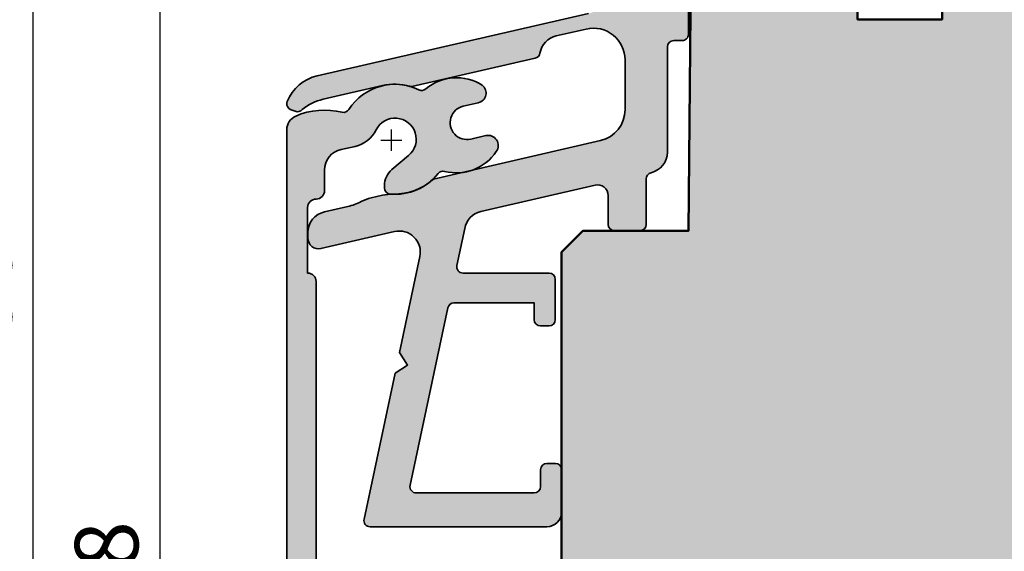
# Model space of a CAD drawing. Extents: x -427 to 10724, y -1070 to 3930.
# Drawn here: x 3253 to 3299, y 262 to 288 of the extents above; entities that cross this region are included whole.
import ezdxf

# ---------------------------------------------------------------- set-up
doc = ezdxf.new("R2010")
doc.units = 0
doc.layers.get('0').update_dxf_attribs({"linetype": 'CONTINUOUS', "lineweight": 5, "plot": 0})
doc.layers.get('Defpoints').update_dxf_attribs({"linetype": 'CONTINUOUS', "lineweight": 0})
for name, color, linetype, lineweight in [('ALU-SCHRAFF', 30, 'CONTINUOUS', 13), ('Aluminium', 40, 'CONTINUOUS', 35), ('Rahmen', 44, 'CONTINUOUS', 50)]:
    doc.layers.add(name, color=color, linetype=linetype, lineweight=lineweight)
for name, color, linetype in [('BEM-1', 10, 'CONTINUOUS'), ('PR Linie', 252, 'CONTINUOUS'), ('Schraffur Solid', 254, 'CONTINUOUS')]:
    doc.layers.add(name, color=color, linetype=linetype)
doc.styles.add('BEMASSUNG', font='ARIALN.TTF')
doc.dimstyles.new('BEM-1', dxfattribs={"dimtxt": 3, "dimasz": 2, "dimexe": 1, "dimexo": 2, "dimgap": 1, "dimtad": 1, "dimdec": 1, "dimdsep": 46, "dimtxsty": 'BEMASSUNG', "dimblk1": 'OBLIQUE', "dimblk2": 'OBLIQUE', "dimsah": 1, "dimcen": 0, "dimdle": 1, "dimclrd": 256, "dimclre": 256, "dimclrt": 7, "dimadec": 1, "dimazin": 2, "dimtfac": 1, "dimtdec": 1, "dimtix": 1, "dimtmove": 2, "dimatfit": 3, "dimfxl": 1, "dimtolj": 1, "dimarcsym": 0})

# ---------------------------------------------------------------- blocks, each defined once
blk = doc.blocks.new('_OBLIQUE')
at = {"color": 0, "linetype": 'ByBlock'}
blk.add_line((-0.5, -0.5), (0.5, 0.5), dxfattribs=at)
blk = doc.blocks.new('*D442')
at = {"layer": 'BEM-1', "lineweight": -2, "transparency": 16777216}
for p, q in [((3259.492434033911, 226.6484163805099), (3259.492434033911, 296.6484163805098)), ((3294.98454908358, 295.6484163805098), (3258.492434033911, 295.6484163805098)), ((3280.523424663414, 227.6484163805098), (3258.492434033911, 227.6484163805099))]:
    blk.add_line(p, q, dxfattribs=at)
at = {"layer": 'Defpoints', "color": 0, "transparency": 16777216}
for p in [(3259.492434033911, 295.6484163805098), (3296.98454908358, 295.6484163805098), (3282.523424663414, 227.6484163805098)]:
    blk.add_point(p, dxfattribs=at)
at = {"layer": 'BEM-1', "lineweight": -2, "transparency": 16777216, "xscale": 2, "yscale": 2, "zscale": 2}
for p, rotation in [((3259.492434033911, 295.6484163805098), 90), ((3259.492434033911, 227.6484163805099), 270)]:
    blk.add_blockref('_OBLIQUE', p, dxfattribs=dict(at, rotation=rotation))
at = {"layer": 'BEM-1', "color": 7, "transparency": 16777216, "insert": (3256.960715070746, 261.6484163805104), "char_height": 3, "attachment_point": 5, "rotation": 90, "style": 'BEMASSUNG'}
blk.add_mtext('\\A1;68', dxfattribs=at)
blk = doc.blocks.new('*D444')
at = {"layer": 'BEM-1', "lineweight": -2, "transparency": 16777216}
for p, q in [((3253.492434033911, 204.6484201956319), (3253.492434033911, 342.6484354539962)), ((3335.640284099448, 341.6484354539962), (3252.492434033911, 341.6484354539962)), ((3265.69428371576, 205.6484201956318), (3252.492434033911, 205.6484201956319))]:
    blk.add_line(p, q, dxfattribs=at)
at = {"layer": 'Defpoints', "color": 0, "transparency": 16777216}
for p in [(3253.492434033911, 341.6484354539962), (3337.640284099448, 341.6484354539962), (3267.69428371576, 205.6484201956318)]:
    blk.add_point(p, dxfattribs=at)
at = {"layer": 'BEM-1', "lineweight": -2, "transparency": 16777216, "xscale": 2, "yscale": 2, "zscale": 2}
for p, rotation in [((3253.492434033911, 341.6484354539962), 90), ((3253.492434033911, 205.6484201956319), 270)]:
    blk.add_blockref('_OBLIQUE', p, dxfattribs=dict(at, rotation=rotation))
at = {"layer": 'BEM-1', "color": 7, "transparency": 16777216, "insert": (3250.960715070746, 273.6484278248145), "char_height": 3, "attachment_point": 5, "rotation": 90, "style": 'BEMASSUNG'}
blk.add_mtext('\\A1;136', dxfattribs=at)

msp = doc.modelspace()

# ---------------------------------------------------------------- hatches: boundary and pattern name
at = {"layer": 'ALU-SCHRAFF', "ltscale": 5}
h = msp.add_hatch(color=256, dxfattribs=at)
edge = h.paths.add_edge_path()
edge.add_arc((3277.88848203646, 273.4512040121016), 0.3000000000000682, 270.0000000000217, 360.0000000000217)
edge.add_line((3278.18848203646, 273.4512040121017), (3278.18848203646, 275.3512040121013))
edge.add_arc((3277.88848203646, 275.3512040121014), 0.3000000000000682, 359.9999999999783, 449.9999999999783)
edge.add_line((3277.88848203646, 275.6512040121015), (3273.824842082127, 275.6512040121015))
edge.add_arc((3273.824842082128, 275.9512040121015), 0.2999999999999545, 168.0000000000259, 270.00000000002166, ccw=False)
edge.add_line((3273.531397801908, 276.0135775193467), (3273.902587642631, 277.7598884203462))
edge.add_arc((3274.887229744945, 277.5853033970764), 1.000000000000017, 103.00723199897789, 169.9454900616985, ccw=False)
edge.add_line((3274.662155705267, 278.5596450602843), (3280.076357864056, 279.8103319574293))
edge.add_arc((3280.18848203646, 279.3230659418252), 0.5000000000000054, -1.9610979506978765e-11, 102.95868208160641, ccw=False)
edge.add_line((3280.68848203646, 279.323065941825), (3280.68848203646, 277.9512040121017))
edge.add_arc((3280.98848203646, 277.9512040121017), 0.3000000000001819, 179.9999999999891, 269.9999999999566)
edge.add_line((3280.98848203646, 277.6512040121015), (3282.18848203646, 277.6512040121015))
edge.add_arc((3282.18848203646, 277.9512040121016), 0.3000000000000682, 270.0000000000217, 360.0000000000217)
edge.add_line((3282.48848203646, 277.9512040121017), (3282.48848203646, 280.1056805574035))
edge.add_arc((3282.788482036461, 280.1056805574037), 0.3000000000000682, 103.34236379713383, 180.0000000000326, ccw=False)
edge.add_arc((3282.48848203646, 281.3705916214711), 1.000000000000103, 283.3423637970832, 360.0000000000586)
edge.add_line((3283.48848203646, 281.3705916214722), (3283.48848203646, 286.3512040121013))
edge.add_arc((3283.788482036461, 286.3512040121013), 0.3000000000002956, 90.00000000002171, 179.9999999999892, ccw=False)
edge.add_line((3283.788482036461, 286.6512040121015), (3284.18848203646, 286.6512040121015))
edge.add_arc((3284.18848203646, 286.9512040121015), 0.3000000000000114, 270, 360.0000000000326)
edge.add_line((3284.48848203646, 286.9512040121017), (3284.48848203646, 288.8512040121013))
edge.add_arc((3284.18848203646, 288.8512040121013), 0.3000000000002956, 1.085629331271811e-11, 89.99999999997829)
edge.add_line((3284.18848203646, 289.1512040121015), (3283.58848203646, 289.1512040121015))
edge.add_arc((3283.58848203646, 289.4512040121016), 0.3000000000000682, 179.9999999999783, 269.9999999999783, ccw=False)
edge.add_line((3283.28848203646, 289.4512040121017), (3283.28848203646, 292.8755093857762))
edge.add_arc((3284.788482036461, 292.8755093857762), 1.500000000000227, 110.0417260739552, 180, ccw=False)
edge.add_line((3284.274425450486, 294.2846743251703), (3286.585670719266, 295.1278054725635))
edge.add_arc((3286.68848203646, 294.8459724846846), 0.3000000000000846, -4.3428372009657323e-11, 110.0417260739014, ccw=False)
edge.add_line((3286.98848203646, 294.8459724846844), (3286.98848203646, 294.4198322689854))
edge.add_arc((3287.28848203646, 294.4198322689854), 0.3000000000001819, 180, 290.0000000000211)
edge.add_line((3287.391088079458, 294.1379244827494), (3289.291088079458, 294.8294679278551))
edge.add_arc((3289.18848203646, 295.1113757140911), 0.3000000000001583, 290.0000000000248, 360.0000000000109)
edge.add_line((3289.48848203646, 295.1113757140911), (3289.48848203646, 295.976837560851))
edge.add_arc((3289.78848203646, 295.9768375608505), 0.2999999999997272, 110.0417260738551, 179.9999999999131, ccw=False)
edge.add_line((3289.685670719266, 296.2586705487292), (3289.973890817759, 296.363811853128))
edge.add_arc((3289.28848203646, 298.2426984389866), 2.0000000000002, 290.0417260739584, 360.0000000000032)
edge.add_line((3291.28848203646, 298.2426984389867), (3291.28848203646, 301.3512040121013))
edge.add_arc((3291.58848203646, 301.3512040121014), 0.3000000000000682, 90.00000000002171, 180.0000000000217, ccw=False)
edge.add_line((3291.58848203646, 301.6512040121015), (3292.18848203646, 301.6512040121015))
edge.add_arc((3292.18848203646, 301.9512040121017), 0.3000000000002387, 270.0000000000217, 359.9999999999891)
edge.add_line((3292.48848203646, 301.9512040121017), (3292.48848203646, 304.3512040121013))
edge.add_arc((3292.18848203646, 304.3512040121013), 0.3000000000000682, 359.9999999999891, 449.9999999999783)
edge.add_line((3292.18848203646, 304.6512040121015), (3290.983354152821, 304.6512040121015))
edge.add_arc((3290.983354152822, 304.3512040121014), 0.3000000000000682, 90.00000000002171, 190.0000175595478)
edge.add_line((3290.687911842883, 304.2991094682566), (3290.926398284586, 303.0032984654017))
edge.add_arc((3290.630955958682, 302.9512040121016), 0.2999999999999966, -90, 10.00000000000972, ccw=False)
edge.add_line((3290.630955958682, 302.6512040121015), (3289.98848203646, 302.6512040121015))
edge.add_arc((3289.98848203646, 302.3512040121016), 0.3000000000000114, 90.00000000006513, 180.0000000000326)
edge.add_line((3289.68848203646, 302.3512040121013), (3289.68848203646, 298.6722240683357))
edge.add_arc((3288.688482036461, 298.6722240683359), 0.9999999999995453, 290.1858478553314, 359.99999999998374, ccw=False)
edge.add_line((3289.033548415724, 297.7336457850261), (3283.653282898667, 295.7556022116087))
edge.add_arc((3284.687495942725, 292.9405554512621), 2.999013985201822, 110.1727019915402, 171.145708776148)
edge.add_arc((3280.242096822068, 293.6330534636062), 1.500000000000165, 259.8841623670546, 351.1457087761421, ccw=False)
edge.add_line((3279.978638540143, 292.1563714620615), (3268.11282975107, 294.2733780985263))
edge.add_arc((3268.288468605686, 295.2578327662224), 0.9999999999996563, 180.0001092001259, 259.8841623670739, ccw=False)
edge.add_line((3267.288468605688, 295.2578308603206), (3267.288438495772, 311.2702556768027))
edge.add_arc((3267.788438495771, 311.2702566297532), 0.4999999999999986, 109.9999999999892, 180.0001092000933, ccw=False)
edge.add_line((3267.617428424108, 311.7401029401462), (3276.317426830763, 314.9066433983326))
edge.add_arc((3276.488436902426, 314.4367970879396), 0.500000000000063, -1.9610979506978765e-11, 109.99999999998701, ccw=False)
edge.add_line((3276.988436902426, 314.4367970879393), (3276.988436902426, 311.9530931014233))
edge.add_arc((3277.288436902426, 311.9530931014237), 0.2999999999997272, 180.0000000000869, 270.0000000000868)
edge.add_line((3277.288436902426, 311.653093101424), (3278.188436902426, 311.653093101424))
edge.add_arc((3278.188436902426, 311.9530931014236), 0.2999999999996135, 269.9999999999349, 359.9999999999349)
edge.add_line((3278.488436902426, 311.9530931014233), (3278.488436902427, 315.1508710913104))
edge.add_arc((3276.988436902427, 315.1508710913103), 1.5, 4.342517325091522e-12, 110.000000000007)
edge.add_line((3276.475406687437, 316.5604100224891), (3265.949022802098, 312.7291196137667))
edge.add_arc((3266.188436902426, 312.0713347792162), 0.7000000000003758, 110.0000000000081, 180.0000000000047)
edge.add_line((3265.488436902426, 312.0713347792162), (3265.48848203646, 289.9512040121017))
edge.add_arc((3265.788483229862, 289.9512052055029), 0.3000011934038729, 180.000227921945, 269.9997720780008)
edge.add_line((3265.78848203646, 289.6512040121015), (3266.004380529626, 289.6512040121015))
edge.add_arc((3266.004380529626, 289.9512040121015), 0.2999999999999545, 270.0000000000217, 345.9325642080845)
edge.add_line((3266.295383624986, 289.8782848891597), (3266.648508882516, 291.2875248641467))
edge.add_arc((3268.103524359318, 290.9229292494364), 1.500000000000142, 79.93554944995492, 165.9325642080392, ccw=False)
edge.add_line((3268.365658138077, 292.3998469458684), (3279.652805945511, 290.3860805655186))
edge.add_arc((3279.492772217608, 289.1463672091603), 1.249999999999806, -77.4440099130652, 82.64440599129051, ccw=False)
edge.add_line((3279.764514165105, 287.9262621669732), (3266.919010893761, 284.9814676217393))
edge.add_arc((3267.36891381867, 283.0327259545704), 2.000001681799852, 103.0000128748659, 158.3826462738454)
edge.add_arc((3265.788480686684, 283.6590174696953), 0.2999987563321089, 158.3826439849486, 250.0003062624933)
edge.add_line((3265.685876575919, 283.3771103036725), (3265.885599993462, 283.304416713785))
edge.add_arc((3265.988205681377, 283.5863256261036), 0.3000009367268892, 250.0001372826185, 318.675169590683)
edge.add_arc((3267.72725447311, 281.5362154899944), 2.391944671278858, 102.51979713577032, 129.2610912387134, ccw=False)
edge.add_line((3267.208736036461, 283.8712825000212), (3270.008623217072, 284.5176873887649))
edge.add_arc((3270.593596877326, 281.9838880922789), 2.600448626307535, 74.0475442314468, 102.99999999999, ccw=False)
edge.add_arc((3271.363280203466, 284.6765236614908), 0.2000332484995015, 254.0475442313696, 282.9977502638777)
edge.add_line((3271.408270240527, 284.4816154854934), (3277.234868054839, 285.8139494301149))
edge.add_arc((3277.167382729231, 286.1062604474023), 0.2999999999999716, 283.0000018238183, 350.5084565432668)
edge.add_arc((3278.449585665423, 285.8918878035792), 0.9999999999998791, 102.39461208245092, 170.5084565432769, ccw=False)
edge.add_line((3278.23494218244, 286.8685802706395), (3279.652246639411, 287.1974041772928))
edge.add_arc((3279.98848203646, 285.7355745847028), 1.500000000000143, -1.0913936421275139e-11, 102.9533076580538, ccw=False)
edge.add_line((3281.48848203646, 285.7355745847026), (3281.48848203646, 283.3836008706967))
edge.add_arc((3279.98848203646, 283.3836008706963), 1.500000000000341, -76.99999698898961, 1.3017142919125035e-11, ccw=False)
edge.add_line((3280.325908694784, 281.9220457912506), (3272.420550036461, 280.0969495000209))
edge.add_arc((3270.565301869412, 282.1584419193389), 2.773390840873428, 269.0174139903027, 311.9857535366661, ccw=False)
edge.add_arc((3270.459386292249, 277.3862877551614), 2.000022669354844, 88.3280046080259, 102.9999143919078)
edge.add_line((3270.009481995797, 279.3350506452962), (3269.479993995797, 279.2128086452958))
edge.add_arc((3269.929894246686, 277.264077570508), 1.999990759377161, 103.000006494502, 117.6721501931814)
edge.add_arc((3267.793617199627, 281.3378957765576), 2.599973848935617, 282.99992380678236, 297.67215019329024, ccw=False)
edge.add_line((3268.378480689323, 278.8045583111634), (3267.263530923885, 278.5471518054364))
edge.add_arc((3267.48848203646, 277.5727817540946), 1.00000000000032, 103.0000034241826, 180.0000000000033)
edge.add_line((3266.48848203646, 277.5727817540946), (3266.48848203646, 277.3001863776572))
edge.add_arc((3266.98848203646, 277.300186377657), 0.5, 179.999999999987, 283.0396792998455)
edge.add_line((3267.101294929041, 276.8130793552609), (3270.577233808598, 277.6171214893429))
edge.add_arc((3270.802599547665, 276.6428472550257), 0.999999999999788, -11.999999999999318, 103.02438586057627, ccw=False)
edge.add_line((3271.780747148398, 276.434935564208), (3270.814905817451, 271.8910093576551))
edge.add_line((3270.814905817451, 271.8910093576551), (3271.20002377241, 271.2979797118796))
edge.add_line((3271.200023772409, 271.2979797118796), (3270.606994126633, 270.9128617569213))
edge.add_line((3270.606994126633, 270.9128617569213), (3269.14050599111, 264.0135775193467))
edge.add_arc((3269.43395027133, 263.9512040121014), 0.299999999999856, 168.0000000000001, 270)
edge.add_line((3269.43395027133, 263.6512040121015), (3277.78848203646, 263.6512040121015))
edge.add_arc((3277.788482036461, 264.3512040121014), 0.6999999999999318, 269.9999999999907, 359.9999999999907)
edge.add_line((3278.48848203646, 264.3512040121013), (3278.48848203646, 266.3512040121013))
edge.add_arc((3278.18848203646, 266.3512040121014), 0.3000000000000682, 359.9999999999783, 449.9999999999783)
edge.add_line((3278.18848203646, 266.6512040121015), (3277.788482036461, 266.6512040121015))
edge.add_arc((3277.788482036461, 266.3512040121013), 0.3000000000001251, 90.00000000004343, 180.0000000000108)
edge.add_line((3277.48848203646, 266.3512040121013), (3277.48848203646, 265.5512040121012))
edge.add_arc((3277.18848203646, 265.551204012101), 0.3000000000000682, -89.99999999997829, 2.1714186004828662e-11, ccw=False)
edge.add_line((3277.18848203646, 265.251204012101), (3271.614253840759, 265.251204012101))
edge.add_arc((3271.61425384076, 265.5512040121013), 0.3000000000002956, 167.9999999999287, 269.99999999993486, ccw=False)
edge.add_line((3271.32080956054, 265.613577519347), (3273.106284678568, 274.0135775193467))
edge.add_arc((3273.399728958787, 273.9512040121012), 0.2999999999997685, 89.99999999997829, 167.9999999999743, ccw=False)
edge.add_line((3273.399728958788, 274.251204012101), (3277.18848203646, 274.251204012101))
edge.add_line((3277.18848203646, 274.251204012101), (3277.18848203646, 273.4512040121017))
edge.add_arc((3277.48848203646, 273.4512040121016), 0.3000000000000682, 179.9999999999783, 269.9999999999783)
edge.add_line((3277.48848203646, 273.1512040121015), (3277.888482036461, 273.1512040121015))
at = {"layer": 'ALU-SCHRAFF'}
msp.add_hatch(color=256, dxfattribs=at).paths.add_polyline_path([(3271.251597283546, 281.2157158477685), (3270.463288495384, 280.554186881775, 0.220950634057726), (3270.106109949023, 279.7881708386144), (3270.106113134492, 279.6847634485439, 0.3774889585402944), (3270.368222300363, 279.3930949222172, 0.2560814485294822), (3272.64164819393, 280.358790511124, -0.2981499487717515), (3272.953560568638, 280.4640144135224, 0.3298461313864265), (3275.432686584127, 281.4684094797899, 0.6429996579014161), (3274.90728429567, 282.15311257243), (3274.19429586168, 281.9884737237462, -1.000416686316825), (3273.834374386216, 283.5474658755838), (3274.573485181494, 283.7181378317027, 0.6319193612144258), (3274.728688117812, 284.536956775135, 0.3298311595426075), (3272.064548687637, 284.3642836464924, -0.2969645115544206), (3271.739648491537, 284.3228819924429, 0.3788487993591322), (3268.42371488719, 283.3906910301434, -0.3199010928595307), (3268.100703255388, 283.2617637777589, 0.1619432466376369), (3265.908287810131, 283.0792787450278, 0.3001518063702311), (3265.483722646606, 282.4357450234124), (3265.483722646606, 261.3322428596011, 0.1299864868365494), (3265.575224722202, 260.9862222301645), (3266.891790111104, 258.6885135278285, -0.1316524975874432), (3266.985572328455, 258.3385135278286), (3266.985572328455, 206.3484087511151, 0.4142135623731427), (3267.685572328454, 205.6484087511153), (3277.985572328455, 205.6484087511153, 0.4142135623730951), (3278.485572328455, 206.1484087511153), (3278.485572328455, 210.3484087511151, 0.414213562372984), (3278.185572328454, 210.6484087511153), (3277.385572328455, 210.6484087511153, 0.4142135623730951), (3277.085572328454, 210.3484087511151), (3277.085572328454, 207.3484087511151, -0.4142135623731506), (3276.785572328455, 207.0484087511154), (3268.685572328454, 207.0484087511154, -0.4142135623728731), (3268.385572328455, 207.3484087511151), (3268.385572328455, 226.6484087511153, -0.4142135623730951), (3269.385572328455, 227.6484087511153), (3281.185572328454, 227.6484087511153, 0.4142135623729287), (3281.485572328455, 227.9484087511155), (3281.485572328455, 230.3484087511151, 0.414213562372984), (3281.185572328454, 230.6484087511153), (3280.385572328455, 230.6484087511153, 0.4142135623730951), (3280.085572328454, 230.3484087511151), (3280.085572328454, 229.3484087511151, -0.4142135623730951), (3279.785572328455, 229.0484087511154), (3269.385572328455, 229.0484087511154, -0.4142135623730951), (3268.385572328455, 230.0484087511154), (3268.385572328455, 241.1483865089062, -0.4142135623730951), (3269.385572328455, 242.1483865089062), (3274.41954692467, 242.1483865089062, -0.4142135623730949), (3274.71954692467, 241.8483865089065), (3274.71954692467, 235.9483865089064, 0.4142135623731507), (3275.01954692467, 235.6483865089058), (3275.81954692467, 235.6483865089058, 0.4142135623730951), (3276.11954692467, 235.948386508906), (3276.11954692467, 241.8483865089065, -0.4142135623731506), (3276.41954692467, 242.1483865089062), (3276.485572328455, 242.1483865089062), (3276.485572328455, 244.1882253011854, 0.4407995225280864), (3275.356105790562, 245.140770277887, 0.332646990510739), (3275.025764707319, 244.9991797589682), (3274.245883860776, 243.6483865089058), (3269.385572328455, 243.6483865089062, -0.4142135623730951), (3268.385572328455, 244.6483865089062), (3268.385572328455, 256.6483865089062, -0.4142135623730951), (3269.385572328455, 257.6483865089062), (3274.245883860776, 257.6483865089062), (3275.025764707319, 256.2975932588442, 0.3326469905111045), (3275.356105790562, 256.1560027399255, 0.4407995225278672), (3276.485572328455, 257.1085477166271), (3276.485570142464, 259.1483642667026), (3268.242864333693, 259.1483843295073), (3266.873722646606, 261.5198072943031), (3266.873722646606, 275.2542775788761, 0.4142135623730534), (3266.473722646606, 275.6542775788766), (3266.473722646606, 278.7542775788761, -0.4142135623730118), (3266.873722646606, 279.1542775788757, 0.4142135623726788), (3267.273722646606, 279.5542775788763), (3267.273722646606, 280.526630222012, -0.3541097714000569), (3268.059756178888, 281.503471227853), (3268.714723552514, 281.6469347542288, 0.2219041835182451), (3269.716221746379, 282.4323787969543, -1.226592182644286)])
at = {"layer": 'Schraffur Solid'}
h = msp.add_hatch(color=256, dxfattribs=at)
h.dxf.hatch_style = 1
edge = h.paths.add_edge_path()
edge.add_arc((3340.984539546826, 286.1484106584639), 1.500005722056812, 0, 90.00000000008686)
edge.add_line((3340.984539546824, 287.6484163805208), (3324.467158071925, 287.648416380496))
edge.add_arc((3324.467158071922, 289.6484087640706), 1.999992383574693, 180.5000719644557, 270.00000000008794, ccw=False)
edge.add_line((3322.467241863852, 289.6309532476107), (3322.427698603017, 294.1615100172298))
edge.add_arc((3320.927757701471, 294.1484183471939), 1.499998033317241, 0.5000719644546623, 90.00000000000435)
edge.add_line((3320.92775770147, 295.6484163805112), (3296.984549083579, 295.6484163805098))
edge.add_line((3296.98454908358, 295.6484163805098), (3296.48454908358, 295.1484163805098))
edge.add_line((3296.48454908358, 295.1484163805098), (3296.48454908358, 287.6484163805098))
edge.add_line((3296.48454908358, 287.6484163805098), (3292.48454908358, 287.6484163805098))
edge.add_line((3292.48454908358, 287.6484163805098), (3292.488234081138, 295.1484125658126))
edge.add_line((3292.488234081138, 295.1484125658126), (3291.98848203646, 295.6484125658126))
edge.add_line((3291.98848203646, 295.6484125658126), (3291.48454908358, 295.6484163805098))
edge.add_line((3291.48454908358, 295.6484163805098), (3284.623766460289, 293.1512926622481))
edge.add_line((3284.623766460289, 293.1512926622481), (3284.48848203646, 277.6484125658126))
edge.add_line((3284.48848203646, 277.6484125658126), (3279.48848203646, 277.6484125658126))
edge.add_line((3279.48848203646, 277.6484125658126), (3278.48848203646, 276.6484125658126))
edge.add_line((3278.48848203646, 276.6484125658126), (3278.48848203646, 233.6484087511153))
edge.add_line((3278.48848203646, 233.6484087511153), (3279.48848203646, 232.6484087511153))
edge.add_line((3279.48848203646, 232.6484087511153), (3281.48848203646, 232.6484087511153))
edge.add_line((3281.48848203646, 232.6484087511153), (3281.523462824806, 228.6396867005))
edge.add_arc((3282.523420877633, 228.6484125040251), 0.9999961235224768, 180.4999599975597, 270.0000000000716)
edge.add_line((3282.523420877634, 227.6484163805027), (3288.453531784958, 227.6484163805098))
edge.add_arc((3288.453531784957, 228.6484163853119), 1.00000000480199, 270.0000000000651, 359.4998783508493)
edge.add_line((3289.453493694293, 228.6396877266742), (3289.488485851158, 232.6484163805098))
edge.add_line((3289.488485851158, 232.6484163805098), (3291.488485851158, 232.6484087511153))
edge.add_line((3291.488485851158, 232.6484087511153), (3292.435659923423, 233.5955828233809))
edge.add_line((3292.435659923423, 233.5955828233809), (3292.4884827994, 239.6480667078558))
edge.add_line((3292.4884827994, 239.6480667078558), (3292.4884827994, 247.6484163805098))
edge.add_line((3292.4884827994, 247.6484163805098), (3296.4884827994, 247.6484163805098))
edge.add_line((3296.4884827994, 247.6484163805098), (3296.4884827994, 240.1484163805098))
edge.add_line((3296.4884827994, 240.1484163805098), (3296.9884827994, 239.6484163805098))
edge.add_line((3296.9884827994, 239.6484163805098), (3320.93169830053, 239.6484163805086))
edge.add_arc((3320.93169830053, 241.1484144304732), 1.499998049964546, 270, 359.4999284563161)
edge.add_line((3322.431639218818, 241.1353227713071), (3322.471182397783, 245.6658739730773))
edge.add_arc((3324.471119572647, 245.648418288305), 2.000013351039176, 89.99999999984038, 179.4999284563174, ccw=False)
edge.add_line((3324.471119572653, 247.6484316393444), (3340.988489665763, 247.6484316392941))
edge.add_arc((3340.988489665768, 249.148427824689), 1.499996185394849, 269.9999999998393, 364.1540132290012)
edge.add_line((3342.484545268883, 249.2570841111373), (3342.484545268883, 286.1484106584639))

# ---------------------------------------------------------------- linework, layer by layer
at = {"layer": 'Aluminium'}
for points in [[(3279.764514165105, 287.9262621669732), (3266.919010893761, 284.9814676217393, 0.246468689627539), (3265.509582363552, 283.7695388665161, 0.4225073588366913), (3265.685876575919, 283.3771103036725), (3265.885599993463, 283.304416713785, 0.3089542864324638), (3266.213499795776, 283.388226852624, -0.1172133215209355), (3267.208736036461, 283.8712825000212), (3270.008623217072, 284.5176873887649, -0.1270052653469929), (3271.3083031449, 284.4841936754337, 0.1269952906935008), (3271.408270240527, 284.4816154854934), (3277.234868054838, 285.8139494301149, 0.3033869693817627), (3277.463275714506, 286.0567898372892, -0.3062739351000539), (3278.23494218244, 286.8685802706395), (3279.652246639411, 287.1974041772928, -0.4820916321311753), (3281.48848203646, 285.7355745847026), (3281.48848203646, 283.3836008706967, -0.3492156186813959), (3280.325908694784, 281.9220457912506), (3272.420550036461, 280.0969495000209, -0.1897128116028706), (3270.517742319836, 279.3854588964041, 0.06410588317270384), (3270.009481995797, 279.3350506452962), (3269.479993995797, 279.2128086452958, 0.06410690801302692), (3269.001075284501, 279.0353083214495, -0.06410727028950229), (3268.378480689323, 278.8045583111634), (3267.263530923885, 278.5471518054364, 0.3492156166586826), (3266.48848203646, 277.5727817540946), (3266.48848203646, 277.3001863776572, 0.4825561725663176), (3267.101294929041, 276.8130793552609), (3270.577233808598, 277.6171214893429, -0.5487572236638679), (3271.780747148398, 276.434935564208), (3270.814905817451, 271.8910093576551), (3271.200023772409, 271.2979797118796), (3270.606994126633, 270.9128617569213), (3269.14050599111, 264.0135775193467, 0.476975532698159), (3269.43395027133, 263.6512040121015), (3277.788482036461, 263.6512040121015, 0.414213562373095), (3278.48848203646, 264.3512040121013), (3278.48848203646, 266.3512040121013, 0.414213562373095), (3278.18848203646, 266.6512040121015), (3277.788482036461, 266.6512040121015, 0.4142135623729619), (3277.48848203646, 266.3512040121013), (3277.48848203646, 265.5512040121012, -0.414213562373095), (3277.18848203646, 265.251204012101), (3271.614253840759, 265.251204012101, -0.476975532698159), (3271.32080956054, 265.613577519347), (3273.106284678568, 274.0135775193467, -0.3541185725306991), (3273.399728958788, 274.251204012101), (3277.18848203646, 274.251204012101), (3277.18848203646, 273.4512040121017, 0.414213562373095), (3277.48848203646, 273.1512040121015), (3277.88848203646, 273.1512040121015, 0.414213562373095), (3278.18848203646, 273.4512040121017), (3278.18848203646, 275.3512040121013, 0.414213562373095), (3277.88848203646, 275.6512040121015), (3273.824842082128, 275.6512040121015, -0.476975532698159), (3273.531397801908, 276.0135775193467), (3273.902587642631, 277.7598884203462, -0.3006720605506015), (3274.662155705267, 278.5596450602843), (3280.076357864056, 279.8103319574293, -0.4821205329545123), (3280.68848203646, 279.323065941825), (3280.68848203646, 277.9512040121017, 0.4142135623729786), (3280.98848203646, 277.6512040121015), (3282.18848203646, 277.6512040121015, 0.4142135623730617), (3282.48848203646, 277.9512040121017), (3282.48848203646, 280.1056805574035, -0.3475404855923444), (3282.71925126723, 280.39758311065, 0.3475404855926612), (3283.48848203646, 281.3705916214722), (3283.48848203646, 286.3512040121013, -0.4142135623729785), (3283.788482036461, 286.6512040121015), (3284.18848203646, 286.6512040121015, 0.4142135623732615), (3284.48848203646, 286.9512040121017), (3284.48848203646, 288.8512040121013, 0.4142135623729619)], [(3266.873722646606, 261.6001920520321), (3266.873722646606, 275.2542775788761, 0.4142135623730534), (3266.473722646606, 275.6542775788766), (3266.473722646606, 278.7542775788761, -0.4142135623730118), (3266.873722646606, 279.1542775788757, 0.4142135623728037), (3267.273722646606, 279.5542775788763), (3267.273722646606, 280.526630222012, -0.3541097713994619), (3268.059756178886, 281.503471227853), (3268.714723552514, 281.6469347542288, 0.2219041835182451), (3269.716221746379, 282.4323787969543, -1.226592182681552), (3271.2515972835, 281.2157158477298), (3270.463288495384, 280.554186881775, 0.2209506340624632), (3270.106109949023, 279.7881708385958), (3270.106112949165, 279.6907795975071, 0.3944294648352876), (3270.379649493002, 279.3919775317636, 0.2549923758100893), (3272.642251359772, 280.3595557027493, -0.2963712708120858), (3272.952601544365, 280.4642618559874, 0.3210647428533651), (3275.393946226209, 281.4072648501437, 0.6986250812850935), (3274.906963503222, 282.1530384970356), (3274.19429586168, 281.9884737237462, -1.000416686241479), (3273.834374386228, 283.547465875587), (3274.547040725914, 283.7120314035578, 0.6526959408153238), (3274.728688117812, 284.536956775135, 0.3299731394916851), (3272.063671362601, 284.3635414254109, -0.2957456709089394), (3271.739824557721, 284.32279688466, 0.378870308353678), (3268.42371488719, 283.3906910301434, -0.3199010928595308), (3268.100703255388, 283.2617637777589, 0.1619084346895245), (3265.908722646606, 283.0794646828913, 0.3003359330539609), (3265.483722646606, 282.4357450234124), (3265.483722646606, 261.3322428596011, 0.1316524975873811)]]:
    msp.add_lwpolyline(points, format="xyb", dxfattribs=at)
at = {"layer": 'PR Linie', "color": 1}
for p, q in [((3270.429674785446, 282.4426367724805), (3270.429674785446, 281.4426367724805)), ((3269.929674785446, 281.9426367724805), (3270.929674785446, 281.9426367724805))]:
    msp.add_line(p, q, dxfattribs=at)
at = {"layer": 'Rahmen'}
msp.add_lwpolyline([(3342.484545268883, 249.2570841111373), (3342.484545268883, 286.1484106584639, 0.4142135623735344), (3340.984539546824, 287.6484163805208), (3324.467158071925, 287.648416380496, -0.4116595232793856), (3322.467241863852, 289.6309532476107), (3322.427698603017, 294.1615100172298, 0.4116595232789626), (3320.92775770147, 295.6484163805112), (3296.98454908358, 295.6484163805098), (3296.48454908358, 295.1484163805098), (3296.48454908358, 287.6484163805098), (3292.48454908358, 287.6484163805098), (3292.488234081138, 295.1484125658126), (3291.98848203646, 295.6484125658126), (3291.48454908358, 295.6484163805098), (3284.623766460289, 293.1512926622481), (3284.48848203646, 277.6484125658126), (3279.48848203646, 277.6484125658126), (3278.48848203646, 276.6484125658126), (3278.48848203646, 233.6484087511153)], format="xyb", dxfattribs=at)

# ---------------------------------------------------------------- dimensions: what is measured, and where the dimension line sits
at = {"layer": 'BEM-1'}
for base, p1, p2, picture, middle in [((3253.492434033911, 341.6484354539962), (3267.69428371576, 205.6484201956318), (3337.640284099448, 341.6484354539962), '*D444', (3250.960715070746, 273.6484278248145)), ((3259.492434033911, 295.6484163805098), (3282.523424663414, 227.6484163805098), (3296.98454908358, 295.6484163805098), '*D442', (3256.960715070746, 261.6484163805104))]:
    dim = msp.add_linear_dim(base=base, p1=p1, p2=p2, angle=90, dimstyle='BEM-1', dxfattribs=at)
    dim.commit()
    dim.dimension.update_dxf_attribs({"geometry": picture, "text_midpoint": middle})

doc.saveas('drawing.dxf')
